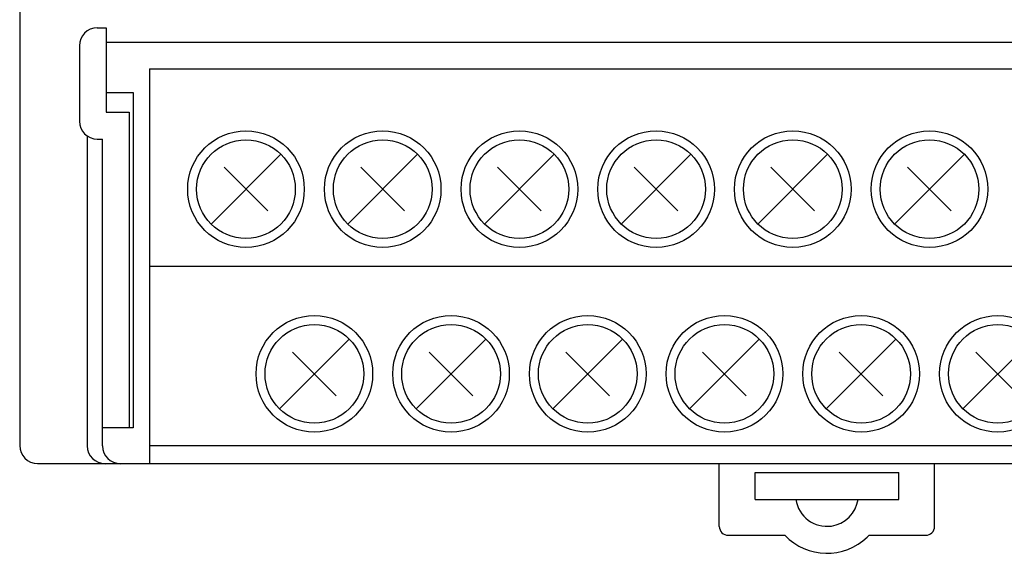
# Model space of a CAD drawing. Extents: x 13 to 197, y 52 to 245.
# Drawn here: x 13 to 67, y 113 to 143 of the extents above; entities that cross this region are included whole.
import ezdxf

# ---------------------------------------------------------------- set-up
doc = ezdxf.new("R2010")
doc.units = 0
doc.header["$MEASUREMENT"] = 0
doc.layers.get('0').update_dxf_attribs({"linetype": 'CONTINUOUS'})

msp = doc.modelspace()

# ---------------------------------------------------------------- linework, layer by layer
at = {"color": 7}
for points in [[(12.555, 167.389), (12.555, 119.486)], [(16.873, 142.733), (17.372, 142.733)], [(17.372, 142.733), (17.372, 138.042)], [(17.372, 141.941), (97.555, 141.941)], [(15.875, 141.735), (15.875, 137.543)], [(19.785, 140.444), (95.141, 140.444)], [(19.785, 140.444), (19.785, 118.489)], [(17.372, 139.14), (18.869, 139.14)], [(18.869, 139.14), (18.869, 120.478)], [(17.372, 138.042), (18.654, 138.042)], [(18.654, 138.042), (18.654, 120.478)], [(16.312, 136.718), (16.312, 119.48)], [(16.873, 136.545), (17.157, 136.545)], [(17.157, 119.48), (17.157, 136.545)], [(23.204, 131.817), (27.085, 135.698)], [(30.808, 131.817), (34.689, 135.698)], [(38.412, 131.817), (42.294, 135.698)], [(46.017, 131.817), (49.898, 135.698)], [(53.622, 131.817), (57.503, 135.698)], [(61.226, 131.817), (65.107, 135.698)], [(23.928, 134.974), (26.361, 132.541)], [(31.532, 134.974), (33.965, 132.541)], [(39.137, 134.974), (41.57, 132.541)], [(46.741, 134.974), (49.174, 132.541)], [(54.346, 134.974), (56.778, 132.541)], [(61.95, 134.974), (64.383, 132.541)], [(19.785, 129.466), (95.141, 129.466)], [(27.006, 121.538), (30.887, 125.419)], [(34.61, 121.538), (38.492, 125.419)], [(42.215, 121.538), (46.096, 125.419)], [(49.819, 121.538), (53.7, 125.419)], [(57.424, 121.538), (61.305, 125.419)], [(65.028, 121.538), (68.909, 125.419)], [(27.73, 124.695), (30.163, 122.262)], [(35.334, 124.695), (37.767, 122.262)], [(42.939, 124.695), (45.372, 122.262)], [(50.543, 124.695), (52.976, 122.262)], [(58.148, 124.695), (60.581, 122.262)], [(65.752, 124.695), (68.185, 122.262)], [(18.869, 120.478), (17.157, 120.478)], [(19.785, 119.486), (95.141, 119.486)], [(13.553, 118.489), (101.374, 118.489)], [(19.785, 118.489), (95.141, 118.489)], [(51.475, 114.996), (51.475, 118.489)], [(63.451, 114.996), (63.451, 118.489)], [(53.471, 117.99), (61.455, 117.99)], [(53.471, 116.493), (53.471, 117.99)], [(61.455, 116.493), (61.455, 117.99)], [(53.471, 116.493), (61.455, 116.493)], [(51.974, 114.497), (55.123, 114.497)], [(59.804, 114.497), (62.952, 114.497)]]:
    msp.add_lwpolyline(points, dxfattribs=at)
for points, knots in [([(16.873, 142.733), (16.322, 142.733), (15.875, 142.286), (15.875, 141.735), (15.875, 141.735), (15.875, 141.735), (15.875, 141.735), (15.875, 141.735), (15.875, 141.735), (15.875, 141.735), (15.875, 141.735), (15.875, 141.735), (15.875, 141.735), (15.875, 141.735), (15.875, 141.735), (15.875, 141.735)], [0, 0, 0, 0, 1, 1, 1, 2, 2, 2, 3, 3, 3, 4, 4, 4, 5, 5, 5, 5]), ([(15.875, 137.543), (15.875, 136.992), (16.322, 136.545), (16.873, 136.545), (16.873, 136.545), (16.873, 136.545), (16.873, 136.545), (16.873, 136.545), (16.873, 136.545), (16.873, 136.545), (16.873, 136.545), (16.873, 136.545), (16.873, 136.545), (16.873, 136.545), (16.873, 136.545), (16.873, 136.545)], [0, 0, 0, 0, 1, 1, 1, 2, 2, 2, 3, 3, 3, 4, 4, 4, 5, 5, 5, 5]), ([(28.388, 133.757), (28.388, 135.548), (26.935, 137.001), (25.144, 137.001), (25.144, 137.001), (25.144, 137.001), (25.144, 137.001), (25.144, 137.001), (25.144, 137.001), (25.144, 137.001), (25.144, 137.001), (25.144, 137.001), (25.144, 137.001), (23.353, 137.001), (21.901, 135.548), (21.901, 133.757), (21.901, 133.757), (21.901, 133.757), (21.901, 133.757), (21.901, 133.757), (21.901, 133.757), (21.901, 133.757), (21.901, 133.757), (21.901, 133.757), (21.901, 133.757), (21.901, 131.967), (23.353, 130.514), (25.144, 130.514), (25.144, 130.514), (25.144, 130.514), (25.144, 130.514), (25.144, 130.514), (25.144, 130.514), (25.144, 130.514), (25.144, 130.514), (25.144, 130.514), (25.144, 130.514), (26.935, 130.514), (28.388, 131.967), (28.388, 133.757), (28.388, 133.757), (28.388, 133.757), (28.388, 133.757), (28.388, 133.757), (28.388, 133.757), (28.388, 133.757), (28.388, 133.757), (28.388, 133.757), (28.388, 133.757), (28.388, 133.757), (28.388, 133.757), (28.388, 133.757), (28.388, 133.757), (28.388, 133.757), (28.388, 133.757), (28.388, 133.757), (28.388, 133.757), (28.388, 133.757), (28.388, 133.757), (28.388, 133.757), (28.388, 133.757), (28.388, 133.757), (28.388, 133.757), (28.388, 133.757)], [0, 0, 0, 0, 1, 1, 1, 2, 2, 2, 3, 3, 3, 4, 4, 4, 5, 5, 5, 6, 6, 6, 7, 7, 7, 8, 8, 8, 9, 9, 9, 10, 10, 10, 11, 11, 11, 12, 12, 12, 13, 13, 13, 14, 14, 14, 15, 15, 15, 16, 16, 16, 17, 17, 17, 18, 18, 18, 19, 19, 19, 20, 20, 20, 21, 21, 21, 21]), ([(35.992, 133.757), (35.992, 135.548), (34.54, 137.001), (32.749, 137.001), (32.749, 137.001), (32.749, 137.001), (32.749, 137.001), (32.749, 137.001), (32.749, 137.001), (32.749, 137.001), (32.749, 137.001), (32.749, 137.001), (32.749, 137.001), (30.958, 137.001), (29.506, 135.548), (29.506, 133.757), (29.506, 133.757), (29.506, 133.757), (29.506, 133.757), (29.506, 133.757), (29.506, 133.757), (29.506, 133.757), (29.506, 133.757), (29.506, 133.757), (29.506, 133.757), (29.506, 131.967), (30.958, 130.514), (32.749, 130.514), (32.749, 130.514), (32.749, 130.514), (32.749, 130.514), (32.749, 130.514), (32.749, 130.514), (32.749, 130.514), (32.749, 130.514), (32.749, 130.514), (32.749, 130.514), (34.54, 130.514), (35.992, 131.967), (35.992, 133.757), (35.992, 133.757), (35.992, 133.757), (35.992, 133.757), (35.992, 133.757), (35.992, 133.757), (35.992, 133.757), (35.992, 133.757), (35.992, 133.757), (35.992, 133.757), (35.992, 133.757), (35.992, 133.757), (35.992, 133.757), (35.992, 133.757), (35.992, 133.757), (35.992, 133.757), (35.992, 133.757), (35.992, 133.757), (35.992, 133.757), (35.992, 133.757), (35.992, 133.757), (35.992, 133.757), (35.992, 133.757), (35.992, 133.757), (35.992, 133.757)], [0, 0, 0, 0, 1, 1, 1, 2, 2, 2, 3, 3, 3, 4, 4, 4, 5, 5, 5, 6, 6, 6, 7, 7, 7, 8, 8, 8, 9, 9, 9, 10, 10, 10, 11, 11, 11, 12, 12, 12, 13, 13, 13, 14, 14, 14, 15, 15, 15, 16, 16, 16, 17, 17, 17, 18, 18, 18, 19, 19, 19, 20, 20, 20, 21, 21, 21, 21]), ([(43.597, 133.757), (43.597, 135.548), (42.144, 137.001), (40.353, 137.001), (40.353, 137.001), (40.353, 137.001), (40.353, 137.001), (40.353, 137.001), (40.353, 137.001), (40.353, 137.001), (40.353, 137.001), (40.353, 137.001), (40.353, 137.001), (38.562, 137.001), (37.11, 135.548), (37.11, 133.757), (37.11, 133.757), (37.11, 133.757), (37.11, 133.757), (37.11, 133.757), (37.11, 133.757), (37.11, 133.757), (37.11, 133.757), (37.11, 133.757), (37.11, 133.757), (37.11, 131.967), (38.562, 130.514), (40.353, 130.514), (40.353, 130.514), (40.353, 130.514), (40.353, 130.514), (40.353, 130.514), (40.353, 130.514), (40.353, 130.514), (40.353, 130.514), (40.353, 130.514), (40.353, 130.514), (42.144, 130.514), (43.597, 131.967), (43.597, 133.757), (43.597, 133.757), (43.597, 133.757), (43.597, 133.757), (43.597, 133.757), (43.597, 133.757), (43.597, 133.757), (43.597, 133.757), (43.597, 133.757), (43.597, 133.757), (43.597, 133.757), (43.597, 133.757), (43.597, 133.757), (43.597, 133.757), (43.597, 133.757), (43.597, 133.757), (43.597, 133.757), (43.597, 133.757), (43.597, 133.757), (43.597, 133.757), (43.597, 133.757), (43.597, 133.757), (43.597, 133.757), (43.597, 133.757), (43.597, 133.757)], [0, 0, 0, 0, 1, 1, 1, 2, 2, 2, 3, 3, 3, 4, 4, 4, 5, 5, 5, 6, 6, 6, 7, 7, 7, 8, 8, 8, 9, 9, 9, 10, 10, 10, 11, 11, 11, 12, 12, 12, 13, 13, 13, 14, 14, 14, 15, 15, 15, 16, 16, 16, 17, 17, 17, 18, 18, 18, 19, 19, 19, 20, 20, 20, 21, 21, 21, 21]), ([(51.201, 133.757), (51.201, 135.548), (49.749, 137.001), (47.958, 137.001), (47.958, 137.001), (47.958, 137.001), (47.958, 137.001), (47.958, 137.001), (47.958, 137.001), (47.958, 137.001), (47.958, 137.001), (47.958, 137.001), (47.958, 137.001), (46.166, 137.001), (44.714, 135.548), (44.714, 133.757), (44.714, 133.757), (44.714, 133.757), (44.714, 133.757), (44.714, 133.757), (44.714, 133.757), (44.714, 133.757), (44.714, 133.757), (44.714, 133.757), (44.714, 133.757), (44.714, 131.967), (46.166, 130.514), (47.958, 130.514), (47.958, 130.514), (47.958, 130.514), (47.958, 130.514), (47.958, 130.514), (47.958, 130.514), (47.958, 130.514), (47.958, 130.514), (47.958, 130.514), (47.958, 130.514), (49.749, 130.514), (51.201, 131.967), (51.201, 133.757), (51.201, 133.757), (51.201, 133.757), (51.201, 133.757), (51.201, 133.757), (51.201, 133.757), (51.201, 133.757), (51.201, 133.757), (51.201, 133.757), (51.201, 133.757), (51.201, 133.757), (51.201, 133.757), (51.201, 133.757), (51.201, 133.757), (51.201, 133.757), (51.201, 133.757), (51.201, 133.757), (51.201, 133.757), (51.201, 133.757), (51.201, 133.757), (51.201, 133.757), (51.201, 133.757), (51.201, 133.757), (51.201, 133.757), (51.201, 133.757)], [0, 0, 0, 0, 1, 1, 1, 2, 2, 2, 3, 3, 3, 4, 4, 4, 5, 5, 5, 6, 6, 6, 7, 7, 7, 8, 8, 8, 9, 9, 9, 10, 10, 10, 11, 11, 11, 12, 12, 12, 13, 13, 13, 14, 14, 14, 15, 15, 15, 16, 16, 16, 17, 17, 17, 18, 18, 18, 19, 19, 19, 20, 20, 20, 21, 21, 21, 21]), ([(58.805, 133.757), (58.805, 135.548), (57.353, 137.001), (55.562, 137.001), (55.562, 137.001), (55.562, 137.001), (55.562, 137.001), (55.562, 137.001), (55.562, 137.001), (55.562, 137.001), (55.562, 137.001), (55.562, 137.001), (55.562, 137.001), (53.771, 137.001), (52.319, 135.548), (52.319, 133.757), (52.319, 133.757), (52.319, 133.757), (52.319, 133.757), (52.319, 133.757), (52.319, 133.757), (52.319, 133.757), (52.319, 133.757), (52.319, 133.757), (52.319, 133.757), (52.319, 131.967), (53.771, 130.514), (55.562, 130.514), (55.562, 130.514), (55.562, 130.514), (55.562, 130.514), (55.562, 130.514), (55.562, 130.514), (55.562, 130.514), (55.562, 130.514), (55.562, 130.514), (55.562, 130.514), (57.353, 130.514), (58.805, 131.967), (58.805, 133.757), (58.805, 133.757), (58.805, 133.757), (58.805, 133.757), (58.805, 133.757), (58.805, 133.757), (58.805, 133.757), (58.805, 133.757), (58.805, 133.757), (58.805, 133.757), (58.805, 133.757), (58.805, 133.757), (58.805, 133.757), (58.805, 133.757), (58.805, 133.757), (58.805, 133.757), (58.805, 133.757), (58.805, 133.757), (58.805, 133.757), (58.805, 133.757), (58.805, 133.757), (58.805, 133.757), (58.805, 133.757), (58.805, 133.757), (58.805, 133.757)], [0, 0, 0, 0, 1, 1, 1, 2, 2, 2, 3, 3, 3, 4, 4, 4, 5, 5, 5, 6, 6, 6, 7, 7, 7, 8, 8, 8, 9, 9, 9, 10, 10, 10, 11, 11, 11, 12, 12, 12, 13, 13, 13, 14, 14, 14, 15, 15, 15, 16, 16, 16, 17, 17, 17, 18, 18, 18, 19, 19, 19, 20, 20, 20, 21, 21, 21, 21]), ([(66.41, 133.757), (66.41, 135.548), (64.958, 137.001), (63.167, 137.001), (63.167, 137.001), (63.167, 137.001), (63.167, 137.001), (63.167, 137.001), (63.167, 137.001), (63.167, 137.001), (63.167, 137.001), (63.167, 137.001), (63.167, 137.001), (61.375, 137.001), (59.923, 135.548), (59.923, 133.757), (59.923, 133.757), (59.923, 133.757), (59.923, 133.757), (59.923, 133.757), (59.923, 133.757), (59.923, 133.757), (59.923, 133.757), (59.923, 133.757), (59.923, 133.757), (59.923, 131.967), (61.375, 130.514), (63.167, 130.514), (63.167, 130.514), (63.167, 130.514), (63.167, 130.514), (63.167, 130.514), (63.167, 130.514), (63.167, 130.514), (63.167, 130.514), (63.167, 130.514), (63.167, 130.514), (64.958, 130.514), (66.41, 131.967), (66.41, 133.757), (66.41, 133.757), (66.41, 133.757), (66.41, 133.757), (66.41, 133.757), (66.41, 133.757), (66.41, 133.757), (66.41, 133.757), (66.41, 133.757), (66.41, 133.757), (66.41, 133.757), (66.41, 133.757), (66.41, 133.757), (66.41, 133.757), (66.41, 133.757), (66.41, 133.757), (66.41, 133.757), (66.41, 133.757), (66.41, 133.757), (66.41, 133.757), (66.41, 133.757), (66.41, 133.757), (66.41, 133.757), (66.41, 133.757), (66.41, 133.757)], [0, 0, 0, 0, 1, 1, 1, 2, 2, 2, 3, 3, 3, 4, 4, 4, 5, 5, 5, 6, 6, 6, 7, 7, 7, 8, 8, 8, 9, 9, 9, 10, 10, 10, 11, 11, 11, 12, 12, 12, 13, 13, 13, 14, 14, 14, 15, 15, 15, 16, 16, 16, 17, 17, 17, 18, 18, 18, 19, 19, 19, 20, 20, 20, 21, 21, 21, 21]), ([(27.889, 133.757), (27.889, 135.273), (26.66, 136.502), (25.144, 136.502), (25.144, 136.502), (25.144, 136.502), (25.144, 136.502), (25.144, 136.502), (25.144, 136.502), (25.144, 136.502), (25.144, 136.502), (25.144, 136.502), (25.144, 136.502), (23.629, 136.502), (22.4, 135.273), (22.4, 133.757), (22.4, 133.757), (22.4, 133.757), (22.4, 133.757), (22.4, 133.757), (22.4, 133.757), (22.4, 133.757), (22.4, 133.757), (22.4, 133.757), (22.4, 133.757), (22.4, 132.242), (23.629, 131.013), (25.144, 131.013), (25.144, 131.013), (25.144, 131.013), (25.144, 131.013), (25.144, 131.013), (25.144, 131.013), (25.144, 131.013), (25.144, 131.013), (25.144, 131.013), (25.144, 131.013), (26.66, 131.013), (27.889, 132.242), (27.889, 133.757), (27.889, 133.757), (27.889, 133.757), (27.889, 133.757), (27.889, 133.757), (27.889, 133.757), (27.889, 133.757), (27.889, 133.757), (27.889, 133.757), (27.889, 133.757), (27.889, 133.757), (27.889, 133.757), (27.889, 133.757), (27.889, 133.757), (27.889, 133.757), (27.889, 133.757), (27.889, 133.757), (27.889, 133.757), (27.889, 133.757), (27.889, 133.757), (27.889, 133.757), (27.889, 133.757), (27.889, 133.757), (27.889, 133.757), (27.889, 133.757)], [0, 0, 0, 0, 1, 1, 1, 2, 2, 2, 3, 3, 3, 4, 4, 4, 5, 5, 5, 6, 6, 6, 7, 7, 7, 8, 8, 8, 9, 9, 9, 10, 10, 10, 11, 11, 11, 12, 12, 12, 13, 13, 13, 14, 14, 14, 15, 15, 15, 16, 16, 16, 17, 17, 17, 18, 18, 18, 19, 19, 19, 20, 20, 20, 21, 21, 21, 21]), ([(35.493, 133.757), (35.493, 135.273), (34.264, 136.502), (32.749, 136.502), (32.749, 136.502), (32.749, 136.502), (32.749, 136.502), (32.749, 136.502), (32.749, 136.502), (32.749, 136.502), (32.749, 136.502), (32.749, 136.502), (32.749, 136.502), (31.233, 136.502), (30.004, 135.273), (30.004, 133.757), (30.004, 133.757), (30.004, 133.757), (30.004, 133.757), (30.004, 133.757), (30.004, 133.757), (30.004, 133.757), (30.004, 133.757), (30.004, 133.757), (30.004, 133.757), (30.004, 132.242), (31.233, 131.013), (32.749, 131.013), (32.749, 131.013), (32.749, 131.013), (32.749, 131.013), (32.749, 131.013), (32.749, 131.013), (32.749, 131.013), (32.749, 131.013), (32.749, 131.013), (32.749, 131.013), (34.264, 131.013), (35.493, 132.242), (35.493, 133.757), (35.493, 133.757), (35.493, 133.757), (35.493, 133.757), (35.493, 133.757), (35.493, 133.757), (35.493, 133.757), (35.493, 133.757), (35.493, 133.757), (35.493, 133.757), (35.493, 133.757), (35.493, 133.757), (35.493, 133.757), (35.493, 133.757), (35.493, 133.757), (35.493, 133.757), (35.493, 133.757), (35.493, 133.757), (35.493, 133.757), (35.493, 133.757), (35.493, 133.757), (35.493, 133.757), (35.493, 133.757), (35.493, 133.757), (35.493, 133.757)], [0, 0, 0, 0, 1, 1, 1, 2, 2, 2, 3, 3, 3, 4, 4, 4, 5, 5, 5, 6, 6, 6, 7, 7, 7, 8, 8, 8, 9, 9, 9, 10, 10, 10, 11, 11, 11, 12, 12, 12, 13, 13, 13, 14, 14, 14, 15, 15, 15, 16, 16, 16, 17, 17, 17, 18, 18, 18, 19, 19, 19, 20, 20, 20, 21, 21, 21, 21]), ([(43.097, 133.757), (43.097, 135.273), (41.869, 136.502), (40.353, 136.502), (40.353, 136.502), (40.353, 136.502), (40.353, 136.502), (40.353, 136.502), (40.353, 136.502), (40.353, 136.502), (40.353, 136.502), (40.353, 136.502), (40.353, 136.502), (38.838, 136.502), (37.609, 135.273), (37.609, 133.757), (37.609, 133.757), (37.609, 133.757), (37.609, 133.757), (37.609, 133.757), (37.609, 133.757), (37.609, 133.757), (37.609, 133.757), (37.609, 133.757), (37.609, 133.757), (37.609, 132.242), (38.838, 131.013), (40.353, 131.013), (40.353, 131.013), (40.353, 131.013), (40.353, 131.013), (40.353, 131.013), (40.353, 131.013), (40.353, 131.013), (40.353, 131.013), (40.353, 131.013), (40.353, 131.013), (41.869, 131.013), (43.097, 132.242), (43.097, 133.757), (43.097, 133.757), (43.097, 133.757), (43.097, 133.757), (43.097, 133.757), (43.097, 133.757), (43.097, 133.757), (43.097, 133.757), (43.097, 133.757), (43.097, 133.757), (43.097, 133.757), (43.097, 133.757), (43.097, 133.757), (43.097, 133.757), (43.097, 133.757), (43.097, 133.757), (43.097, 133.757), (43.097, 133.757), (43.097, 133.757), (43.097, 133.757), (43.097, 133.757), (43.097, 133.757), (43.097, 133.757), (43.097, 133.757), (43.097, 133.757)], [0, 0, 0, 0, 1, 1, 1, 2, 2, 2, 3, 3, 3, 4, 4, 4, 5, 5, 5, 6, 6, 6, 7, 7, 7, 8, 8, 8, 9, 9, 9, 10, 10, 10, 11, 11, 11, 12, 12, 12, 13, 13, 13, 14, 14, 14, 15, 15, 15, 16, 16, 16, 17, 17, 17, 18, 18, 18, 19, 19, 19, 20, 20, 20, 21, 21, 21, 21]), ([(50.702, 133.757), (50.702, 135.273), (49.473, 136.502), (47.958, 136.502), (47.958, 136.502), (47.958, 136.502), (47.958, 136.502), (47.958, 136.502), (47.958, 136.502), (47.958, 136.502), (47.958, 136.502), (47.958, 136.502), (47.958, 136.502), (46.442, 136.502), (45.213, 135.273), (45.213, 133.757), (45.213, 133.757), (45.213, 133.757), (45.213, 133.757), (45.213, 133.757), (45.213, 133.757), (45.213, 133.757), (45.213, 133.757), (45.213, 133.757), (45.213, 133.757), (45.213, 132.242), (46.442, 131.013), (47.958, 131.013), (47.958, 131.013), (47.958, 131.013), (47.958, 131.013), (47.958, 131.013), (47.958, 131.013), (47.958, 131.013), (47.958, 131.013), (47.958, 131.013), (47.958, 131.013), (49.473, 131.013), (50.702, 132.242), (50.702, 133.757), (50.702, 133.757), (50.702, 133.757), (50.702, 133.757), (50.702, 133.757), (50.702, 133.757), (50.702, 133.757), (50.702, 133.757), (50.702, 133.757), (50.702, 133.757), (50.702, 133.757), (50.702, 133.757), (50.702, 133.757), (50.702, 133.757), (50.702, 133.757), (50.702, 133.757), (50.702, 133.757), (50.702, 133.757), (50.702, 133.757), (50.702, 133.757), (50.702, 133.757), (50.702, 133.757), (50.702, 133.757), (50.702, 133.757), (50.702, 133.757)], [0, 0, 0, 0, 1, 1, 1, 2, 2, 2, 3, 3, 3, 4, 4, 4, 5, 5, 5, 6, 6, 6, 7, 7, 7, 8, 8, 8, 9, 9, 9, 10, 10, 10, 11, 11, 11, 12, 12, 12, 13, 13, 13, 14, 14, 14, 15, 15, 15, 16, 16, 16, 17, 17, 17, 18, 18, 18, 19, 19, 19, 20, 20, 20, 21, 21, 21, 21]), ([(58.306, 133.757), (58.306, 135.273), (57.078, 136.502), (55.562, 136.502), (55.562, 136.502), (55.562, 136.502), (55.562, 136.502), (55.562, 136.502), (55.562, 136.502), (55.562, 136.502), (55.562, 136.502), (55.562, 136.502), (55.562, 136.502), (54.046, 136.502), (52.818, 135.273), (52.818, 133.757), (52.818, 133.757), (52.818, 133.757), (52.818, 133.757), (52.818, 133.757), (52.818, 133.757), (52.818, 133.757), (52.818, 133.757), (52.818, 133.757), (52.818, 133.757), (52.818, 132.242), (54.046, 131.013), (55.562, 131.013), (55.562, 131.013), (55.562, 131.013), (55.562, 131.013), (55.562, 131.013), (55.562, 131.013), (55.562, 131.013), (55.562, 131.013), (55.562, 131.013), (55.562, 131.013), (57.078, 131.013), (58.306, 132.242), (58.306, 133.757), (58.306, 133.757), (58.306, 133.757), (58.306, 133.757), (58.306, 133.757), (58.306, 133.757), (58.306, 133.757), (58.306, 133.757), (58.306, 133.757), (58.306, 133.757), (58.306, 133.757), (58.306, 133.757), (58.306, 133.757), (58.306, 133.757), (58.306, 133.757), (58.306, 133.757), (58.306, 133.757), (58.306, 133.757), (58.306, 133.757), (58.306, 133.757), (58.306, 133.757), (58.306, 133.757), (58.306, 133.757), (58.306, 133.757), (58.306, 133.757)], [0, 0, 0, 0, 1, 1, 1, 2, 2, 2, 3, 3, 3, 4, 4, 4, 5, 5, 5, 6, 6, 6, 7, 7, 7, 8, 8, 8, 9, 9, 9, 10, 10, 10, 11, 11, 11, 12, 12, 12, 13, 13, 13, 14, 14, 14, 15, 15, 15, 16, 16, 16, 17, 17, 17, 18, 18, 18, 19, 19, 19, 20, 20, 20, 21, 21, 21, 21]), ([(65.911, 133.757), (65.911, 135.273), (64.682, 136.502), (63.167, 136.502), (63.167, 136.502), (63.167, 136.502), (63.167, 136.502), (63.167, 136.502), (63.167, 136.502), (63.167, 136.502), (63.167, 136.502), (63.167, 136.502), (63.167, 136.502), (61.651, 136.502), (60.422, 135.273), (60.422, 133.757), (60.422, 133.757), (60.422, 133.757), (60.422, 133.757), (60.422, 133.757), (60.422, 133.757), (60.422, 133.757), (60.422, 133.757), (60.422, 133.757), (60.422, 133.757), (60.422, 132.242), (61.651, 131.013), (63.167, 131.013), (63.167, 131.013), (63.167, 131.013), (63.167, 131.013), (63.167, 131.013), (63.167, 131.013), (63.167, 131.013), (63.167, 131.013), (63.167, 131.013), (63.167, 131.013), (64.682, 131.013), (65.911, 132.242), (65.911, 133.757), (65.911, 133.757), (65.911, 133.757), (65.911, 133.757), (65.911, 133.757), (65.911, 133.757), (65.911, 133.757), (65.911, 133.757), (65.911, 133.757), (65.911, 133.757), (65.911, 133.757), (65.911, 133.757), (65.911, 133.757), (65.911, 133.757), (65.911, 133.757), (65.911, 133.757), (65.911, 133.757), (65.911, 133.757), (65.911, 133.757), (65.911, 133.757), (65.911, 133.757), (65.911, 133.757), (65.911, 133.757), (65.911, 133.757), (65.911, 133.757)], [0, 0, 0, 0, 1, 1, 1, 2, 2, 2, 3, 3, 3, 4, 4, 4, 5, 5, 5, 6, 6, 6, 7, 7, 7, 8, 8, 8, 9, 9, 9, 10, 10, 10, 11, 11, 11, 12, 12, 12, 13, 13, 13, 14, 14, 14, 15, 15, 15, 16, 16, 16, 17, 17, 17, 18, 18, 18, 19, 19, 19, 20, 20, 20, 21, 21, 21, 21]), ([(32.19, 123.479), (32.19, 125.27), (30.738, 126.722), (28.946, 126.722), (28.946, 126.722), (28.946, 126.722), (28.946, 126.722), (28.946, 126.722), (28.946, 126.722), (28.946, 126.722), (28.946, 126.722), (28.946, 126.722), (28.946, 126.722), (27.155, 126.722), (25.703, 125.27), (25.703, 123.479), (25.703, 123.479), (25.703, 123.479), (25.703, 123.479), (25.703, 123.479), (25.703, 123.479), (25.703, 123.479), (25.703, 123.479), (25.703, 123.479), (25.703, 123.479), (25.703, 121.687), (27.155, 120.235), (28.946, 120.235), (28.946, 120.235), (28.946, 120.235), (28.946, 120.235), (28.946, 120.235), (28.946, 120.235), (28.946, 120.235), (28.946, 120.235), (28.946, 120.235), (28.946, 120.235), (30.738, 120.235), (32.19, 121.687), (32.19, 123.479), (32.19, 123.479), (32.19, 123.479), (32.19, 123.479), (32.19, 123.479), (32.19, 123.479), (32.19, 123.479), (32.19, 123.479), (32.19, 123.479), (32.19, 123.479), (32.19, 123.479), (32.19, 123.479), (32.19, 123.479), (32.19, 123.479), (32.19, 123.479), (32.19, 123.479), (32.19, 123.479), (32.19, 123.479), (32.19, 123.479), (32.19, 123.479), (32.19, 123.479), (32.19, 123.479), (32.19, 123.479), (32.19, 123.479), (32.19, 123.479)], [0, 0, 0, 0, 1, 1, 1, 2, 2, 2, 3, 3, 3, 4, 4, 4, 5, 5, 5, 6, 6, 6, 7, 7, 7, 8, 8, 8, 9, 9, 9, 10, 10, 10, 11, 11, 11, 12, 12, 12, 13, 13, 13, 14, 14, 14, 15, 15, 15, 16, 16, 16, 17, 17, 17, 18, 18, 18, 19, 19, 19, 20, 20, 20, 21, 21, 21, 21]), ([(39.794, 123.479), (39.794, 125.27), (38.342, 126.722), (36.551, 126.722), (36.551, 126.722), (36.551, 126.722), (36.551, 126.722), (36.551, 126.722), (36.551, 126.722), (36.551, 126.722), (36.551, 126.722), (36.551, 126.722), (36.551, 126.722), (34.76, 126.722), (33.308, 125.27), (33.308, 123.479), (33.308, 123.479), (33.308, 123.479), (33.308, 123.479), (33.308, 123.479), (33.308, 123.479), (33.308, 123.479), (33.308, 123.479), (33.308, 123.479), (33.308, 123.479), (33.308, 121.687), (34.76, 120.235), (36.551, 120.235), (36.551, 120.235), (36.551, 120.235), (36.551, 120.235), (36.551, 120.235), (36.551, 120.235), (36.551, 120.235), (36.551, 120.235), (36.551, 120.235), (36.551, 120.235), (38.342, 120.235), (39.794, 121.687), (39.794, 123.479), (39.794, 123.479), (39.794, 123.479), (39.794, 123.479), (39.794, 123.479), (39.794, 123.479), (39.794, 123.479), (39.794, 123.479), (39.794, 123.479), (39.794, 123.479), (39.794, 123.479), (39.794, 123.479), (39.794, 123.479), (39.794, 123.479), (39.794, 123.479), (39.794, 123.479), (39.794, 123.479), (39.794, 123.479), (39.794, 123.479), (39.794, 123.479), (39.794, 123.479), (39.794, 123.479), (39.794, 123.479), (39.794, 123.479), (39.794, 123.479)], [0, 0, 0, 0, 1, 1, 1, 2, 2, 2, 3, 3, 3, 4, 4, 4, 5, 5, 5, 6, 6, 6, 7, 7, 7, 8, 8, 8, 9, 9, 9, 10, 10, 10, 11, 11, 11, 12, 12, 12, 13, 13, 13, 14, 14, 14, 15, 15, 15, 16, 16, 16, 17, 17, 17, 18, 18, 18, 19, 19, 19, 20, 20, 20, 21, 21, 21, 21]), ([(47.399, 123.479), (47.399, 125.27), (45.947, 126.722), (44.155, 126.722), (44.155, 126.722), (44.155, 126.722), (44.155, 126.722), (44.155, 126.722), (44.155, 126.722), (44.155, 126.722), (44.155, 126.722), (44.155, 126.722), (44.155, 126.722), (42.364, 126.722), (40.912, 125.27), (40.912, 123.479), (40.912, 123.479), (40.912, 123.479), (40.912, 123.479), (40.912, 123.479), (40.912, 123.479), (40.912, 123.479), (40.912, 123.479), (40.912, 123.479), (40.912, 123.479), (40.912, 121.687), (42.364, 120.235), (44.155, 120.235), (44.155, 120.235), (44.155, 120.235), (44.155, 120.235), (44.155, 120.235), (44.155, 120.235), (44.155, 120.235), (44.155, 120.235), (44.155, 120.235), (44.155, 120.235), (45.947, 120.235), (47.399, 121.687), (47.399, 123.479), (47.399, 123.479), (47.399, 123.479), (47.399, 123.479), (47.399, 123.479), (47.399, 123.479), (47.399, 123.479), (47.399, 123.479), (47.399, 123.479), (47.399, 123.479), (47.399, 123.479), (47.399, 123.479), (47.399, 123.479), (47.399, 123.479), (47.399, 123.479), (47.399, 123.479), (47.399, 123.479), (47.399, 123.479), (47.399, 123.479), (47.399, 123.479), (47.399, 123.479), (47.399, 123.479), (47.399, 123.479), (47.399, 123.479), (47.399, 123.479)], [0, 0, 0, 0, 1, 1, 1, 2, 2, 2, 3, 3, 3, 4, 4, 4, 5, 5, 5, 6, 6, 6, 7, 7, 7, 8, 8, 8, 9, 9, 9, 10, 10, 10, 11, 11, 11, 12, 12, 12, 13, 13, 13, 14, 14, 14, 15, 15, 15, 16, 16, 16, 17, 17, 17, 18, 18, 18, 19, 19, 19, 20, 20, 20, 21, 21, 21, 21]), ([(55.003, 123.479), (55.003, 125.27), (53.551, 126.722), (51.76, 126.722), (51.76, 126.722), (51.76, 126.722), (51.76, 126.722), (51.76, 126.722), (51.76, 126.722), (51.76, 126.722), (51.76, 126.722), (51.76, 126.722), (51.76, 126.722), (49.969, 126.722), (48.517, 125.27), (48.517, 123.479), (48.517, 123.479), (48.517, 123.479), (48.517, 123.479), (48.517, 123.479), (48.517, 123.479), (48.517, 123.479), (48.517, 123.479), (48.517, 123.479), (48.517, 123.479), (48.517, 121.687), (49.969, 120.235), (51.76, 120.235), (51.76, 120.235), (51.76, 120.235), (51.76, 120.235), (51.76, 120.235), (51.76, 120.235), (51.76, 120.235), (51.76, 120.235), (51.76, 120.235), (51.76, 120.235), (53.551, 120.235), (55.003, 121.687), (55.003, 123.479), (55.003, 123.479), (55.003, 123.479), (55.003, 123.479), (55.003, 123.479), (55.003, 123.479), (55.003, 123.479), (55.003, 123.479), (55.003, 123.479), (55.003, 123.479), (55.003, 123.479), (55.003, 123.479), (55.003, 123.479), (55.003, 123.479), (55.003, 123.479), (55.003, 123.479), (55.003, 123.479), (55.003, 123.479), (55.003, 123.479), (55.003, 123.479), (55.003, 123.479), (55.003, 123.479), (55.003, 123.479), (55.003, 123.479), (55.003, 123.479)], [0, 0, 0, 0, 1, 1, 1, 2, 2, 2, 3, 3, 3, 4, 4, 4, 5, 5, 5, 6, 6, 6, 7, 7, 7, 8, 8, 8, 9, 9, 9, 10, 10, 10, 11, 11, 11, 12, 12, 12, 13, 13, 13, 14, 14, 14, 15, 15, 15, 16, 16, 16, 17, 17, 17, 18, 18, 18, 19, 19, 19, 20, 20, 20, 21, 21, 21, 21]), ([(62.608, 123.479), (62.608, 125.27), (61.156, 126.722), (59.364, 126.722), (59.364, 126.722), (59.364, 126.722), (59.364, 126.722), (59.364, 126.722), (59.364, 126.722), (59.364, 126.722), (59.364, 126.722), (59.364, 126.722), (59.364, 126.722), (57.573, 126.722), (56.121, 125.27), (56.121, 123.479), (56.121, 123.479), (56.121, 123.479), (56.121, 123.479), (56.121, 123.479), (56.121, 123.479), (56.121, 123.479), (56.121, 123.479), (56.121, 123.479), (56.121, 123.479), (56.121, 121.687), (57.573, 120.235), (59.364, 120.235), (59.364, 120.235), (59.364, 120.235), (59.364, 120.235), (59.364, 120.235), (59.364, 120.235), (59.364, 120.235), (59.364, 120.235), (59.364, 120.235), (59.364, 120.235), (61.156, 120.235), (62.608, 121.687), (62.608, 123.479), (62.608, 123.479), (62.608, 123.479), (62.608, 123.479), (62.608, 123.479), (62.608, 123.479), (62.608, 123.479), (62.608, 123.479), (62.608, 123.479), (62.608, 123.479), (62.608, 123.479), (62.608, 123.479), (62.608, 123.479), (62.608, 123.479), (62.608, 123.479), (62.608, 123.479), (62.608, 123.479), (62.608, 123.479), (62.608, 123.479), (62.608, 123.479), (62.608, 123.479), (62.608, 123.479), (62.608, 123.479), (62.608, 123.479), (62.608, 123.479)], [0, 0, 0, 0, 1, 1, 1, 2, 2, 2, 3, 3, 3, 4, 4, 4, 5, 5, 5, 6, 6, 6, 7, 7, 7, 8, 8, 8, 9, 9, 9, 10, 10, 10, 11, 11, 11, 12, 12, 12, 13, 13, 13, 14, 14, 14, 15, 15, 15, 16, 16, 16, 17, 17, 17, 18, 18, 18, 19, 19, 19, 20, 20, 20, 21, 21, 21, 21]), ([(70.212, 123.479), (70.212, 125.27), (68.76, 126.722), (66.969, 126.722), (66.969, 126.722), (66.969, 126.722), (66.969, 126.722), (66.969, 126.722), (66.969, 126.722), (66.969, 126.722), (66.969, 126.722), (66.969, 126.722), (66.969, 126.722), (65.178, 126.722), (63.725, 125.27), (63.725, 123.479), (63.725, 123.479), (63.725, 123.479), (63.725, 123.479), (63.725, 123.479), (63.725, 123.479), (63.725, 123.479), (63.725, 123.479), (63.725, 123.479), (63.725, 123.479), (63.725, 121.687), (65.178, 120.235), (66.969, 120.235), (66.969, 120.235), (66.969, 120.235), (66.969, 120.235), (66.969, 120.235), (66.969, 120.235), (66.969, 120.235), (66.969, 120.235), (66.969, 120.235), (66.969, 120.235), (68.76, 120.235), (70.212, 121.687), (70.212, 123.479), (70.212, 123.479), (70.212, 123.479), (70.212, 123.479), (70.212, 123.479), (70.212, 123.479), (70.212, 123.479), (70.212, 123.479), (70.212, 123.479), (70.212, 123.479), (70.212, 123.479), (70.212, 123.479), (70.212, 123.479), (70.212, 123.479), (70.212, 123.479), (70.212, 123.479), (70.212, 123.479), (70.212, 123.479), (70.212, 123.479), (70.212, 123.479), (70.212, 123.479), (70.212, 123.479), (70.212, 123.479), (70.212, 123.479), (70.212, 123.479)], [0, 0, 0, 0, 1, 1, 1, 2, 2, 2, 3, 3, 3, 4, 4, 4, 5, 5, 5, 6, 6, 6, 7, 7, 7, 8, 8, 8, 9, 9, 9, 10, 10, 10, 11, 11, 11, 12, 12, 12, 13, 13, 13, 14, 14, 14, 15, 15, 15, 16, 16, 16, 17, 17, 17, 18, 18, 18, 19, 19, 19, 20, 20, 20, 21, 21, 21, 21]), ([(31.691, 123.479), (31.691, 124.994), (30.462, 126.223), (28.946, 126.223), (28.946, 126.223), (28.946, 126.223), (28.946, 126.223), (28.946, 126.223), (28.946, 126.223), (28.946, 126.223), (28.946, 126.223), (28.946, 126.223), (28.946, 126.223), (27.431, 126.223), (26.202, 124.994), (26.202, 123.479), (26.202, 123.479), (26.202, 123.479), (26.202, 123.479), (26.202, 123.479), (26.202, 123.479), (26.202, 123.479), (26.202, 123.479), (26.202, 123.479), (26.202, 123.479), (26.202, 121.963), (27.431, 120.734), (28.946, 120.734), (28.946, 120.734), (28.946, 120.734), (28.946, 120.734), (28.946, 120.734), (28.946, 120.734), (28.946, 120.734), (28.946, 120.734), (28.946, 120.734), (28.946, 120.734), (30.462, 120.734), (31.691, 121.963), (31.691, 123.479), (31.691, 123.479), (31.691, 123.479), (31.691, 123.479), (31.691, 123.479), (31.691, 123.479), (31.691, 123.479), (31.691, 123.479), (31.691, 123.479), (31.691, 123.479), (31.691, 123.479), (31.691, 123.479), (31.691, 123.479), (31.691, 123.479), (31.691, 123.479), (31.691, 123.479), (31.691, 123.479), (31.691, 123.479), (31.691, 123.479), (31.691, 123.479), (31.691, 123.479), (31.691, 123.479), (31.691, 123.479), (31.691, 123.479), (31.691, 123.479)], [0, 0, 0, 0, 1, 1, 1, 2, 2, 2, 3, 3, 3, 4, 4, 4, 5, 5, 5, 6, 6, 6, 7, 7, 7, 8, 8, 8, 9, 9, 9, 10, 10, 10, 11, 11, 11, 12, 12, 12, 13, 13, 13, 14, 14, 14, 15, 15, 15, 16, 16, 16, 17, 17, 17, 18, 18, 18, 19, 19, 19, 20, 20, 20, 21, 21, 21, 21]), ([(39.295, 123.479), (39.295, 124.994), (38.067, 126.223), (36.551, 126.223), (36.551, 126.223), (36.551, 126.223), (36.551, 126.223), (36.551, 126.223), (36.551, 126.223), (36.551, 126.223), (36.551, 126.223), (36.551, 126.223), (36.551, 126.223), (35.035, 126.223), (33.807, 124.994), (33.807, 123.479), (33.807, 123.479), (33.807, 123.479), (33.807, 123.479), (33.807, 123.479), (33.807, 123.479), (33.807, 123.479), (33.807, 123.479), (33.807, 123.479), (33.807, 123.479), (33.807, 121.963), (35.035, 120.734), (36.551, 120.734), (36.551, 120.734), (36.551, 120.734), (36.551, 120.734), (36.551, 120.734), (36.551, 120.734), (36.551, 120.734), (36.551, 120.734), (36.551, 120.734), (36.551, 120.734), (38.067, 120.734), (39.295, 121.963), (39.295, 123.479), (39.295, 123.479), (39.295, 123.479), (39.295, 123.479), (39.295, 123.479), (39.295, 123.479), (39.295, 123.479), (39.295, 123.479), (39.295, 123.479), (39.295, 123.479), (39.295, 123.479), (39.295, 123.479), (39.295, 123.479), (39.295, 123.479), (39.295, 123.479), (39.295, 123.479), (39.295, 123.479), (39.295, 123.479), (39.295, 123.479), (39.295, 123.479), (39.295, 123.479), (39.295, 123.479), (39.295, 123.479), (39.295, 123.479), (39.295, 123.479)], [0, 0, 0, 0, 1, 1, 1, 2, 2, 2, 3, 3, 3, 4, 4, 4, 5, 5, 5, 6, 6, 6, 7, 7, 7, 8, 8, 8, 9, 9, 9, 10, 10, 10, 11, 11, 11, 12, 12, 12, 13, 13, 13, 14, 14, 14, 15, 15, 15, 16, 16, 16, 17, 17, 17, 18, 18, 18, 19, 19, 19, 20, 20, 20, 21, 21, 21, 21]), ([(46.9, 123.479), (46.9, 124.994), (45.671, 126.223), (44.155, 126.223), (44.155, 126.223), (44.155, 126.223), (44.155, 126.223), (44.155, 126.223), (44.155, 126.223), (44.155, 126.223), (44.155, 126.223), (44.155, 126.223), (44.155, 126.223), (42.64, 126.223), (41.411, 124.994), (41.411, 123.479), (41.411, 123.479), (41.411, 123.479), (41.411, 123.479), (41.411, 123.479), (41.411, 123.479), (41.411, 123.479), (41.411, 123.479), (41.411, 123.479), (41.411, 123.479), (41.411, 121.963), (42.64, 120.734), (44.155, 120.734), (44.155, 120.734), (44.155, 120.734), (44.155, 120.734), (44.155, 120.734), (44.155, 120.734), (44.155, 120.734), (44.155, 120.734), (44.155, 120.734), (44.155, 120.734), (45.671, 120.734), (46.9, 121.963), (46.9, 123.479), (46.9, 123.479), (46.9, 123.479), (46.9, 123.479), (46.9, 123.479), (46.9, 123.479), (46.9, 123.479), (46.9, 123.479), (46.9, 123.479), (46.9, 123.479), (46.9, 123.479), (46.9, 123.479), (46.9, 123.479), (46.9, 123.479), (46.9, 123.479), (46.9, 123.479), (46.9, 123.479), (46.9, 123.479), (46.9, 123.479), (46.9, 123.479), (46.9, 123.479), (46.9, 123.479), (46.9, 123.479), (46.9, 123.479), (46.9, 123.479)], [0, 0, 0, 0, 1, 1, 1, 2, 2, 2, 3, 3, 3, 4, 4, 4, 5, 5, 5, 6, 6, 6, 7, 7, 7, 8, 8, 8, 9, 9, 9, 10, 10, 10, 11, 11, 11, 12, 12, 12, 13, 13, 13, 14, 14, 14, 15, 15, 15, 16, 16, 16, 17, 17, 17, 18, 18, 18, 19, 19, 19, 20, 20, 20, 21, 21, 21, 21]), ([(54.504, 123.479), (54.504, 124.994), (53.276, 126.223), (51.76, 126.223), (51.76, 126.223), (51.76, 126.223), (51.76, 126.223), (51.76, 126.223), (51.76, 126.223), (51.76, 126.223), (51.76, 126.223), (51.76, 126.223), (51.76, 126.223), (50.244, 126.223), (49.015, 124.994), (49.015, 123.479), (49.015, 123.479), (49.015, 123.479), (49.015, 123.479), (49.015, 123.479), (49.015, 123.479), (49.015, 123.479), (49.015, 123.479), (49.015, 123.479), (49.015, 123.479), (49.015, 121.963), (50.244, 120.734), (51.76, 120.734), (51.76, 120.734), (51.76, 120.734), (51.76, 120.734), (51.76, 120.734), (51.76, 120.734), (51.76, 120.734), (51.76, 120.734), (51.76, 120.734), (51.76, 120.734), (53.276, 120.734), (54.504, 121.963), (54.504, 123.479), (54.504, 123.479), (54.504, 123.479), (54.504, 123.479), (54.504, 123.479), (54.504, 123.479), (54.504, 123.479), (54.504, 123.479), (54.504, 123.479), (54.504, 123.479), (54.504, 123.479), (54.504, 123.479), (54.504, 123.479), (54.504, 123.479), (54.504, 123.479), (54.504, 123.479), (54.504, 123.479), (54.504, 123.479), (54.504, 123.479), (54.504, 123.479), (54.504, 123.479), (54.504, 123.479), (54.504, 123.479), (54.504, 123.479), (54.504, 123.479)], [0, 0, 0, 0, 1, 1, 1, 2, 2, 2, 3, 3, 3, 4, 4, 4, 5, 5, 5, 6, 6, 6, 7, 7, 7, 8, 8, 8, 9, 9, 9, 10, 10, 10, 11, 11, 11, 12, 12, 12, 13, 13, 13, 14, 14, 14, 15, 15, 15, 16, 16, 16, 17, 17, 17, 18, 18, 18, 19, 19, 19, 20, 20, 20, 21, 21, 21, 21]), ([(62.109, 123.479), (62.109, 124.994), (60.88, 126.223), (59.364, 126.223), (59.364, 126.223), (59.364, 126.223), (59.364, 126.223), (59.364, 126.223), (59.364, 126.223), (59.364, 126.223), (59.364, 126.223), (59.364, 126.223), (59.364, 126.223), (57.849, 126.223), (56.62, 124.994), (56.62, 123.479), (56.62, 123.479), (56.62, 123.479), (56.62, 123.479), (56.62, 123.479), (56.62, 123.479), (56.62, 123.479), (56.62, 123.479), (56.62, 123.479), (56.62, 123.479), (56.62, 121.963), (57.849, 120.734), (59.364, 120.734), (59.364, 120.734), (59.364, 120.734), (59.364, 120.734), (59.364, 120.734), (59.364, 120.734), (59.364, 120.734), (59.364, 120.734), (59.364, 120.734), (59.364, 120.734), (60.88, 120.734), (62.109, 121.963), (62.109, 123.479), (62.109, 123.479), (62.109, 123.479), (62.109, 123.479), (62.109, 123.479), (62.109, 123.479), (62.109, 123.479), (62.109, 123.479), (62.109, 123.479), (62.109, 123.479), (62.109, 123.479), (62.109, 123.479), (62.109, 123.479), (62.109, 123.479), (62.109, 123.479), (62.109, 123.479), (62.109, 123.479), (62.109, 123.479), (62.109, 123.479), (62.109, 123.479), (62.109, 123.479), (62.109, 123.479), (62.109, 123.479), (62.109, 123.479), (62.109, 123.479)], [0, 0, 0, 0, 1, 1, 1, 2, 2, 2, 3, 3, 3, 4, 4, 4, 5, 5, 5, 6, 6, 6, 7, 7, 7, 8, 8, 8, 9, 9, 9, 10, 10, 10, 11, 11, 11, 12, 12, 12, 13, 13, 13, 14, 14, 14, 15, 15, 15, 16, 16, 16, 17, 17, 17, 18, 18, 18, 19, 19, 19, 20, 20, 20, 21, 21, 21, 21]), ([(69.713, 123.479), (69.713, 124.994), (68.484, 126.223), (66.969, 126.223), (66.969, 126.223), (66.969, 126.223), (66.969, 126.223), (66.969, 126.223), (66.969, 126.223), (66.969, 126.223), (66.969, 126.223), (66.969, 126.223), (66.969, 126.223), (65.453, 126.223), (64.225, 124.994), (64.225, 123.479), (64.225, 123.479), (64.225, 123.479), (64.225, 123.479), (64.225, 123.479), (64.225, 123.479), (64.225, 123.479), (64.225, 123.479), (64.225, 123.479), (64.225, 123.479), (64.225, 121.963), (65.453, 120.734), (66.969, 120.734), (66.969, 120.734), (66.969, 120.734), (66.969, 120.734), (66.969, 120.734), (66.969, 120.734), (66.969, 120.734), (66.969, 120.734), (66.969, 120.734), (66.969, 120.734), (68.484, 120.734), (69.713, 121.963), (69.713, 123.479), (69.713, 123.479), (69.713, 123.479), (69.713, 123.479), (69.713, 123.479), (69.713, 123.479), (69.713, 123.479), (69.713, 123.479), (69.713, 123.479), (69.713, 123.479), (69.713, 123.479), (69.713, 123.479), (69.713, 123.479), (69.713, 123.479), (69.713, 123.479), (69.713, 123.479), (69.713, 123.479), (69.713, 123.479), (69.713, 123.479), (69.713, 123.479), (69.713, 123.479), (69.713, 123.479), (69.713, 123.479), (69.713, 123.479), (69.713, 123.479)], [0, 0, 0, 0, 1, 1, 1, 2, 2, 2, 3, 3, 3, 4, 4, 4, 5, 5, 5, 6, 6, 6, 7, 7, 7, 8, 8, 8, 9, 9, 9, 10, 10, 10, 11, 11, 11, 12, 12, 12, 13, 13, 13, 14, 14, 14, 15, 15, 15, 16, 16, 16, 17, 17, 17, 18, 18, 18, 19, 19, 19, 20, 20, 20, 21, 21, 21, 21]), ([(12.555, 119.486), (12.555, 118.935), (13.002, 118.489), (13.553, 118.489), (13.553, 118.489), (13.553, 118.489), (13.553, 118.489), (13.553, 118.489), (13.553, 118.489), (13.553, 118.489), (13.553, 118.489), (13.553, 118.489), (13.553, 118.489), (13.553, 118.489), (13.553, 118.489), (13.553, 118.489)], [0, 0, 0, 0, 1, 1, 1, 2, 2, 2, 3, 3, 3, 4, 4, 4, 5, 5, 5, 5]), ([(16.312, 119.48), (16.312, 118.929), (16.759, 118.482), (17.31, 118.482), (17.31, 118.482), (17.31, 118.482), (17.31, 118.482), (17.31, 118.482), (17.31, 118.482), (17.31, 118.482), (17.31, 118.482), (17.31, 118.482), (17.31, 118.482), (17.31, 118.482), (17.31, 118.482), (17.31, 118.482)], [0, 0, 0, 0, 1, 1, 1, 2, 2, 2, 3, 3, 3, 4, 4, 4, 5, 5, 5, 5]), ([(17.157, 119.48), (17.157, 118.929), (17.604, 118.482), (18.155, 118.482), (18.155, 118.482), (18.155, 118.482), (18.155, 118.482), (18.155, 118.482), (18.155, 118.482), (18.155, 118.482), (18.155, 118.482), (18.155, 118.482), (18.155, 118.482), (18.155, 118.482), (18.155, 118.482), (18.155, 118.482)], [0, 0, 0, 0, 1, 1, 1, 2, 2, 2, 3, 3, 3, 4, 4, 4, 5, 5, 5, 5]), ([(55.735, 116.493), (55.872, 115.538), (56.758, 114.876), (57.713, 115.014), (57.713, 115.014), (57.713, 115.014), (57.713, 115.014), (57.713, 115.014), (57.713, 115.014), (57.713, 115.014), (57.713, 115.014), (57.713, 115.014), (57.713, 115.014), (58.451, 115.097), (59.109, 115.754), (59.192, 116.493)], [0, 0, 0, 0, 1, 1, 1, 2, 2, 2, 3, 3, 3, 4, 4, 4, 5, 5, 5, 5]), ([(51.475, 114.996), (51.475, 114.72), (51.699, 114.497), (51.974, 114.497), (51.974, 114.497), (51.974, 114.497), (51.974, 114.497), (51.974, 114.497), (51.974, 114.497), (51.974, 114.497), (51.974, 114.497), (51.974, 114.497), (51.974, 114.497), (51.974, 114.497), (51.974, 114.497), (51.974, 114.497)], [0, 0, 0, 0, 1, 1, 1, 2, 2, 2, 3, 3, 3, 4, 4, 4, 5, 5, 5, 5]), ([(55.123, 114.497), (56.363, 113.205), (58.416, 113.162), (59.709, 114.402), (59.709, 114.402), (59.709, 114.402), (59.709, 114.402), (59.709, 114.402), (59.709, 114.402), (59.709, 114.402), (59.709, 114.402), (59.709, 114.402), (59.709, 114.402), (59.733, 114.425), (59.78, 114.472), (59.804, 114.497)], [0, 0, 0, 0, 1, 1, 1, 2, 2, 2, 3, 3, 3, 4, 4, 4, 5, 5, 5, 5]), ([(62.952, 114.497), (63.228, 114.497), (63.451, 114.72), (63.451, 114.996), (63.451, 114.996), (63.451, 114.996), (63.451, 114.996), (63.451, 114.996), (63.451, 114.996), (63.451, 114.996), (63.451, 114.996), (63.451, 114.996), (63.451, 114.996), (63.451, 114.996), (63.451, 114.996), (63.451, 114.996)], [0, 0, 0, 0, 1, 1, 1, 2, 2, 2, 3, 3, 3, 4, 4, 4, 5, 5, 5, 5])]:
    msp.add_open_spline(points, degree=3, knots=knots, dxfattribs=at)

doc.saveas('drawing.dxf')
